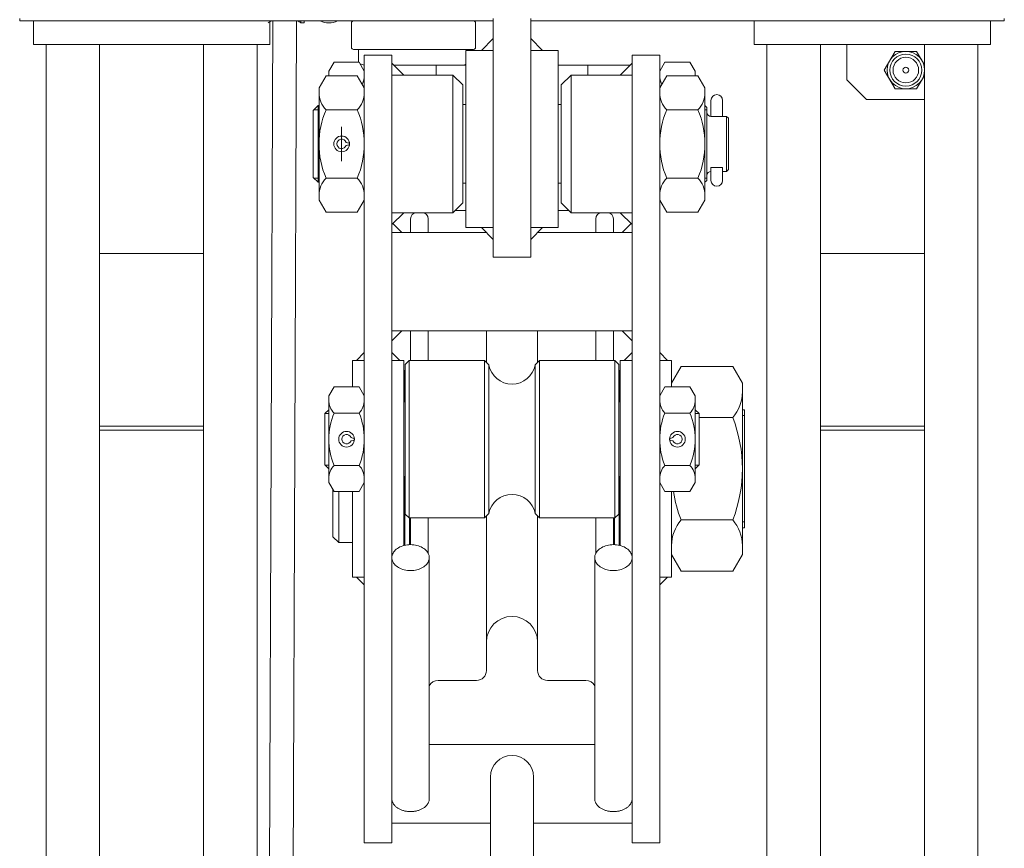
# Model space of a CAD drawing. Units: millimetres. Extents: x 0 to 12600, y 0 to 8910.
# Drawn here: x 4441 to 4941, y 4747 to 5168 of the extents above; entities that cross this region are included whole.
import ezdxf

# ---------------------------------------------------------------- set-up
doc = ezdxf.new("R2010")
doc.units = ezdxf.units.MM
doc.header["$LTSCALE"] = 7.5
doc.linetypes.add('DASHDOT', pattern=[50.5, 30, -9, 2.5, -9])
doc.layers.add('4', color=7, linetype='Continuous', lineweight=9)
doc.layers.add('本体', color=7, linetype='Continuous', lineweight=9)

msp = doc.modelspace()

# ---------------------------------------------------------------- linework, layer by layer
at = {"layer": '4', "color": 7, "linetype": 'Continuous', "lineweight": 9}
for p, q in [((4609.25, 5166.019), (4609.25, 5153.519)), ((4672.25, 5153.519), (4672.25, 5166.019)), ((4610.25, 5152.519), (4671.25, 5152.519)), ((4612.75, 5152.519), (4612.75, 5146.069)), ((4668.75, 5152.019), (4668.75, 5152.519)), ((4600.377, 5146.069), (4597.75, 5141.519)), ((4613.123, 5146.069), (4600.377, 5146.069)), ((4615.75, 5141.519), (4613.123, 5146.069)), ((4629.75, 5149.519), (4615.75, 5149.519)), ((4615.75, 5149.519), (4615.75, 4749.519)), ((4629.75, 5149.519), (4629.75, 4749.519)), ((4635.75, 5139.519), (4629.75, 5145.519)), ((4745.75, 5139.519), (4751.75, 5145.519)), ((4751.75, 5149.519), (4765.75, 5149.519)), ((4751.75, 5149.519), (4751.75, 4749.519)), ((4765.75, 5149.519), (4765.75, 4749.519)), ((4765.75, 5141.519), (4768.377, 5146.069)), ((4768.377, 5146.069), (4781.123, 5146.069)), ((4781.123, 5146.069), (4783.75, 5141.519)), ((4597.75, 5141.519), (4597.75, 5139.169)), ((4630.75, 5144.519), (4667.25, 5144.519)), ((4652.25, 5139.519), (4652.25, 5144.519)), ((4714.25, 5144.519), (4750.75, 5144.519)), ((4729.25, 5139.519), (4729.25, 5144.519)), ((4783.75, 5141.519), (4783.75, 5139.169)), ((4592.75, 5133.019), (4596.301, 5139.169)), ((4612.199, 5139.169), (4596.301, 5139.169)), ((4612.199, 5139.169), (4615.75, 5133.019)), ((4660.75, 5139.519), (4629.75, 5139.519)), ((4660.75, 5139.519), (4665.75, 5134.519)), ((4660.75, 5139.519), (4660.75, 5069.519)), ((4720.75, 5139.519), (4715.75, 5134.519)), ((4720.75, 5139.519), (4751.75, 5139.519)), ((4720.75, 5139.519), (4720.75, 5069.519)), ((4765.75, 5133.019), (4769.301, 5139.169)), ((4769.301, 5139.169), (4785.199, 5139.169)), ((4785.199, 5139.169), (4788.75, 5133.019)), ((4592.75, 5076.019), (4592.75, 5133.019)), ((4615.75, 5076.019), (4615.75, 5133.019)), ((4665.75, 5074.519), (4665.75, 5134.519)), ((4715.75, 5074.519), (4715.75, 5134.519)), ((4765.75, 5133.019), (4765.75, 5076.019)), ((4788.75, 5133.019), (4788.75, 5076.019)), ((4791.8, 5118.519), (4791.8, 5126.638)), ((4797.7, 5118.519), (4797.7, 5126.638)), ((4592.25, 5124.019), (4589.75, 5121.519)), ((4589.75, 5087.519), (4589.75, 5121.519)), ((4592.75, 5121.854), (4590.085, 5121.854)), ((4592.25, 5124.019), (4592.25, 5085.019)), ((4592.25, 5124.019), (4592.75, 5124.019)), ((4612.199, 5121.844), (4596.301, 5121.844)), ((4667.25, 5124.519), (4665.75, 5124.519)), ((4715.75, 5124.519), (4714.25, 5124.519)), ((4769.301, 5121.844), (4785.199, 5121.844)), ((4788.75, 5124.019), (4789.75, 5123.019)), ((4788.75, 5121.854), (4789.75, 5121.854)), ((4789.75, 5086.019), (4789.75, 5123.019)), ((4799.75, 5118.519), (4791.75, 5118.519)), ((4799.75, 5118.519), (4800.75, 5117.519)), ((4799.75, 5118.519), (4799.75, 5090.519)), ((4800.75, 5091.519), (4800.75, 5117.519)), ((4606.513, 5105.319), (4607.828, 5104.919)), ((4608.123, 5105.519), (4607.828, 5104.919)), ((4606.513, 5103.719), (4607.828, 5104.119)), ((4608.123, 5103.519), (4607.828, 5104.119)), ((4791.8, 5090.519), (4791.75, 5090.519)), ((4791.8, 5092.505), (4797.7, 5092.505)), ((4791.8, 5092.505), (4791.8, 5085.952)), ((4797.7, 5092.505), (4797.7, 5085.952)), ((4797.7, 5090.519), (4799.75, 5090.519)), ((4799.75, 5090.519), (4800.75, 5091.519)), ((4592.25, 5085.019), (4589.75, 5087.519)), ((4592.75, 5087.184), (4590.085, 5087.184)), ((4592.25, 5085.019), (4592.75, 5085.019)), ((4612.199, 5087.194), (4596.301, 5087.194)), ((4769.301, 5087.194), (4785.199, 5087.194)), ((4788.75, 5087.184), (4789.75, 5087.184)), ((4788.75, 5085.019), (4789.75, 5086.019)), ((4667.25, 5084.519), (4665.75, 5084.519)), ((4715.75, 5084.519), (4714.25, 5084.519)), ((4596.301, 5069.869), (4592.75, 5076.019)), ((4615.75, 5076.019), (4612.199, 5069.869)), ((4769.301, 5069.869), (4765.75, 5076.019)), ((4788.75, 5076.019), (4785.199, 5069.869)), ((4665.75, 5074.519), (4660.75, 5069.519)), ((4667.25, 5070.72), (4661.952, 5070.72)), ((4714.25, 5070.72), (4719.548, 5070.72)), ((4715.75, 5074.519), (4720.75, 5069.519)), ((4612.199, 5069.869), (4596.301, 5069.869)), ((4660.75, 5069.519), (4629.75, 5069.519)), ((4635.75, 5069.519), (4629.75, 5063.519)), ((4639.25, 5059.519), (4639.25, 5066.519)), ((4642.25, 5069.519), (4645.25, 5069.519)), ((4648.25, 5059.519), (4648.25, 5066.519)), ((4720.75, 5069.519), (4751.75, 5069.519)), ((4733.25, 5059.519), (4733.25, 5066.519)), ((4739.25, 5069.519), (4736.25, 5069.519)), ((4742.25, 5059.519), (4742.25, 5066.519)), ((4745.75, 5069.519), (4751.75, 5063.519)), ((4769.301, 5069.869), (4785.199, 5069.869)), ((4634.75, 5059.519), (4630.25, 5064.019)), ((4746.75, 5059.519), (4751.25, 5064.019)), ((4629.75, 5059.519), (4677.75, 5059.519)), ((4703.75, 5059.519), (4751.75, 5059.519)), ((4629.75, 5009.519), (4751.75, 5009.519)), ((4634.75, 5009.519), (4629.75, 5004.519)), ((4639.25, 4994.519), (4639.25, 5009.519)), ((4648.25, 4994.519), (4648.25, 5009.519)), ((4677.75, 4993.519), (4677.75, 5009.519)), ((4703.75, 4993.519), (4703.75, 5009.519)), ((4733.25, 4994.519), (4733.25, 5009.519)), ((4742.25, 4994.519), (4742.25, 5009.519)), ((4746.75, 5009.519), (4751.75, 5004.519)), ((4615.75, 4998.519), (4611.75, 4994.519)), ((4633.75, 4994.519), (4629.75, 4998.519)), ((4747.75, 4994.519), (4751.75, 4998.519)), ((4765.75, 4998.519), (4769.75, 4994.519)), ((4615.75, 4994.519), (4609.75, 4994.519)), ((4609.75, 4994.519), (4609.75, 4981.069)), ((4635.75, 4994.519), (4629.75, 4994.519)), ((4635.75, 4900.514), (4635.75, 4994.519)), ((4636.5, 4992.519), (4638.5, 4994.519)), ((4636.5, 4992.519), (4636.5, 4916.519)), ((4638.5, 4994.519), (4676.75, 4994.519)), ((4638.5, 4994.519), (4638.5, 4914.519)), ((4676.75, 4994.519), (4678.954, 4992.314)), ((4676.75, 4994.519), (4676.75, 4914.519)), ((4678.954, 4992.314), (4678.954, 4916.723)), ((4704.75, 4994.519), (4702.546, 4992.314)), ((4702.546, 4992.314), (4702.546, 4916.723)), ((4743, 4994.519), (4704.75, 4994.519)), ((4704.75, 4994.519), (4704.75, 4914.519)), ((4745, 4992.519), (4743, 4994.519)), ((4743, 4994.519), (4743, 4914.519)), ((4745, 4992.519), (4745, 4916.519)), ((4745.75, 4994.519), (4751.75, 4994.519)), ((4745.75, 4900.514), (4745.75, 4994.519)), ((4765.75, 4994.519), (4771.75, 4994.519)), ((4771.75, 4994.519), (4771.75, 4981.069)), ((4771.75, 4983.019), (4776.657, 4991.519)), ((4776.657, 4991.519), (4802.842, 4991.519)), ((4802.842, 4991.519), (4807.75, 4983.019)), ((4636.5, 4989.519), (4636.25, 4989.519)), ((4636.25, 4973.519), (4636.25, 4989.519)), ((4745, 4989.519), (4745.25, 4989.519)), ((4745.25, 4973.519), (4745.25, 4989.519)), ((4600.377, 4981.069), (4597.75, 4976.519)), ((4613.123, 4981.069), (4600.377, 4981.069)), ((4615.75, 4976.519), (4613.123, 4981.069)), ((4765.75, 4976.519), (4768.377, 4981.069)), ((4768.377, 4981.069), (4781.123, 4981.069)), ((4781.123, 4981.069), (4783.75, 4976.519)), ((4807.75, 4983.019), (4807.75, 4896.019)), ((4597.75, 4976.519), (4597.75, 4932.519)), ((4615.75, 4976.519), (4615.75, 4932.519)), ((4765.75, 4976.519), (4765.75, 4932.519)), ((4783.75, 4976.519), (4783.75, 4932.519)), ((4636.5, 4973.519), (4635.75, 4973.519)), ((4745, 4973.519), (4745.75, 4973.519)), ((4597.75, 4969.519), (4595.75, 4967.519)), ((4595.75, 4941.519), (4595.75, 4967.519)), ((4597.75, 4967.624), (4595.855, 4967.624)), ((4613.123, 4967.794), (4600.377, 4967.794)), ((4768.377, 4967.794), (4781.123, 4967.794)), ((4783.75, 4969.519), (4785.75, 4967.519)), ((4783.75, 4967.624), (4785.644, 4967.624)), ((4785.75, 4941.519), (4785.75, 4967.519)), ((4785.75, 4965.519), (4802.842, 4965.519)), ((4807.75, 4969.519), (4808.75, 4969.519)), ((4807.75, 4966.542), (4808.75, 4966.542)), ((4808.75, 4969.519), (4808.75, 4909.519)), ((4609.013, 4955.319), (4610.328, 4954.919)), ((4610.623, 4955.519), (4610.328, 4954.919)), ((4770.877, 4955.519), (4771.172, 4954.919)), ((4772.487, 4955.319), (4771.172, 4954.919)), ((4609.013, 4953.719), (4610.328, 4954.119)), ((4610.623, 4953.519), (4610.328, 4954.119)), ((4770.877, 4953.519), (4771.172, 4954.119)), ((4772.487, 4953.719), (4771.172, 4954.119)), ((4595.75, 4941.519), (4597.75, 4939.519)), ((4597.75, 4941.413), (4595.855, 4941.413)), ((4613.123, 4941.244), (4600.377, 4941.244)), ((4768.377, 4941.244), (4781.123, 4941.244)), ((4783.75, 4939.519), (4785.75, 4941.519)), ((4783.75, 4941.413), (4785.644, 4941.413)), ((4636.5, 4935.519), (4635.75, 4935.519)), ((4636.25, 4900.64), (4636.25, 4935.519)), ((4745.75, 4935.519), (4745, 4935.519)), ((4745.25, 4900.64), (4745.25, 4935.519)), ((4597.75, 4932.519), (4600.377, 4927.969)), ((4613.123, 4927.969), (4615.75, 4932.519)), ((4768.377, 4927.969), (4765.75, 4932.519)), ((4783.75, 4932.519), (4781.123, 4927.969)), ((4599.75, 4905.019), (4599.75, 4929.054)), ((4613.123, 4927.969), (4600.377, 4927.969)), ((4602.75, 4902.019), (4602.75, 4927.969)), ((4609.75, 4927.969), (4609.75, 4884.519)), ((4768.377, 4927.969), (4781.123, 4927.969)), ((4771.75, 4927.969), (4771.75, 4884.519)), ((4636.5, 4916.519), (4638.5, 4914.519)), ((4676.75, 4914.519), (4678.954, 4916.723)), ((4677.75, 4915.519), (4677.75, 4837.019)), ((4704.75, 4914.519), (4702.546, 4916.723)), ((4703.75, 4915.519), (4703.75, 4837.019)), ((4743, 4914.519), (4745, 4916.519)), ((4638.5, 4914.519), (4676.75, 4914.519)), ((4638.75, 4900.967), (4638.75, 4914.519)), ((4639.25, 4900.976), (4639.25, 4914.519)), ((4648.25, 4896.495), (4648.25, 4914.519)), ((4743, 4914.519), (4704.75, 4914.519)), ((4733.25, 4896.495), (4733.25, 4914.519)), ((4742.25, 4900.976), (4742.25, 4914.519)), ((4742.75, 4900.967), (4742.75, 4914.519)), ((4776.657, 4913.519), (4802.842, 4913.519)), ((4807.75, 4912.496), (4808.75, 4912.496)), ((4599.75, 4905.019), (4602.75, 4902.019)), ((4807.75, 4909.519), (4808.75, 4909.519)), ((4602.75, 4902.019), (4609.75, 4902.019)), ((4634.5, 4900.093), (4633.801, 4899.784)), ((4635.235, 4900.359), (4634.5, 4900.093)), ((4636.001, 4900.579), (4635.235, 4900.359)), ((4636.791, 4900.752), (4636.001, 4900.579)), ((4637.6, 4900.876), (4636.791, 4900.752)), ((4638.422, 4900.951), (4637.6, 4900.876)), ((4639.25, 4900.976), (4638.422, 4900.951)), ((4640.078, 4900.951), (4639.25, 4900.976)), ((4640.9, 4900.876), (4640.078, 4900.951)), ((4641.709, 4900.752), (4640.9, 4900.876)), ((4642.499, 4900.579), (4641.709, 4900.752)), ((4643.265, 4900.359), (4642.499, 4900.579)), ((4644, 4900.093), (4643.265, 4900.359)), ((4644.699, 4899.784), (4644, 4900.093)), ((4737.5, 4900.093), (4736.801, 4899.784)), ((4738.235, 4900.359), (4737.5, 4900.093)), ((4739.001, 4900.579), (4738.235, 4900.359)), ((4739.791, 4900.752), (4739.001, 4900.579)), ((4740.6, 4900.876), (4739.791, 4900.752)), ((4741.422, 4900.951), (4740.6, 4900.876)), ((4742.25, 4900.976), (4741.422, 4900.951)), ((4743.078, 4900.951), (4742.25, 4900.976)), ((4743.9, 4900.876), (4743.078, 4900.951)), ((4744.709, 4900.752), (4743.9, 4900.876)), ((4745.499, 4900.579), (4744.709, 4900.752)), ((4746.265, 4900.359), (4745.499, 4900.579)), ((4747, 4900.093), (4746.265, 4900.359)), ((4747.699, 4899.784), (4747, 4900.093)), ((4629.894, 4895.53), (4629.786, 4894.96)), ((4630.074, 4896.091), (4629.894, 4895.53)), ((4630.323, 4896.639), (4630.074, 4896.091)), ((4630.64, 4897.171), (4630.323, 4896.639)), ((4631.023, 4897.681), (4630.64, 4897.171)), ((4631.468, 4898.166), (4631.023, 4897.681)), ((4631.972, 4898.622), (4631.468, 4898.166)), ((4632.532, 4899.046), (4631.972, 4898.622)), ((4633.143, 4899.434), (4632.532, 4899.046)), ((4633.801, 4899.784), (4633.143, 4899.434)), ((4645.356, 4899.434), (4644.699, 4899.784)), ((4645.967, 4899.046), (4645.356, 4899.434)), ((4646.527, 4898.622), (4645.967, 4899.046)), ((4647.032, 4898.166), (4646.527, 4898.622)), ((4647.477, 4897.681), (4647.032, 4898.166)), ((4647.86, 4897.171), (4647.477, 4897.681)), ((4648.177, 4896.639), (4647.86, 4897.171)), ((4648.426, 4896.091), (4648.177, 4896.639)), ((4648.606, 4895.53), (4648.426, 4896.091)), ((4648.714, 4894.96), (4648.606, 4895.53)), ((4732.894, 4895.53), (4732.786, 4894.96)), ((4733.074, 4896.091), (4732.894, 4895.53)), ((4733.323, 4896.639), (4733.074, 4896.091)), ((4733.64, 4897.171), (4733.323, 4896.639)), ((4734.023, 4897.681), (4733.64, 4897.171)), ((4734.468, 4898.166), (4734.023, 4897.681)), ((4734.972, 4898.622), (4734.468, 4898.166)), ((4735.532, 4899.046), (4734.972, 4898.622)), ((4736.143, 4899.434), (4735.532, 4899.046)), ((4736.801, 4899.784), (4736.143, 4899.434)), ((4748.356, 4899.434), (4747.699, 4899.784)), ((4748.967, 4899.046), (4748.356, 4899.434)), ((4749.527, 4898.622), (4748.967, 4899.046)), ((4750.032, 4898.166), (4749.527, 4898.622)), ((4750.477, 4897.681), (4750.032, 4898.166)), ((4750.86, 4897.171), (4750.477, 4897.681)), ((4751.177, 4896.639), (4750.86, 4897.171)), ((4751.426, 4896.091), (4751.177, 4896.639)), ((4751.606, 4895.53), (4751.426, 4896.091)), ((4751.714, 4894.96), (4751.606, 4895.53)), ((4776.657, 4887.519), (4771.75, 4896.019)), ((4807.75, 4896.019), (4802.842, 4887.519)), ((4629.786, 4894.96), (4629.75, 4894.385)), ((4629.75, 4894.385), (4629.786, 4893.811)), ((4629.786, 4893.811), (4629.894, 4893.241)), ((4629.894, 4893.241), (4630.074, 4892.679)), ((4630.074, 4892.679), (4630.323, 4892.131)), ((4630.323, 4892.131), (4630.64, 4891.6)), ((4630.64, 4891.6), (4631.023, 4891.09)), ((4631.023, 4891.09), (4631.468, 4890.605)), ((4631.468, 4890.605), (4631.972, 4890.149)), ((4631.972, 4890.149), (4632.532, 4889.725)), ((4645.967, 4889.725), (4646.527, 4890.149)), ((4646.527, 4890.149), (4647.032, 4890.605)), ((4647.032, 4890.605), (4647.477, 4891.09)), ((4647.477, 4891.09), (4647.86, 4891.6)), ((4647.86, 4891.6), (4648.177, 4892.131)), ((4648.177, 4892.131), (4648.426, 4892.679)), ((4648.426, 4892.679), (4648.606, 4893.241)), ((4648.606, 4893.241), (4648.714, 4893.811)), ((4648.75, 4894.385), (4648.714, 4894.96)), ((4648.714, 4893.811), (4648.75, 4894.385)), ((4648.75, 4894.385), (4648.75, 4771.954)), ((4732.786, 4894.96), (4732.75, 4894.385)), ((4732.75, 4894.385), (4732.786, 4893.811)), ((4732.75, 4894.385), (4732.75, 4771.954)), ((4732.786, 4893.811), (4732.894, 4893.241)), ((4732.894, 4893.241), (4733.074, 4892.679)), ((4733.074, 4892.679), (4733.323, 4892.131)), ((4733.323, 4892.131), (4733.64, 4891.6)), ((4733.64, 4891.6), (4734.023, 4891.09)), ((4734.023, 4891.09), (4734.468, 4890.605)), ((4734.468, 4890.605), (4734.972, 4890.149)), ((4734.972, 4890.149), (4735.532, 4889.725)), ((4748.967, 4889.725), (4749.527, 4890.149)), ((4749.527, 4890.149), (4750.032, 4890.605)), ((4750.032, 4890.605), (4750.477, 4891.09)), ((4750.477, 4891.09), (4750.86, 4891.6)), ((4750.86, 4891.6), (4751.177, 4892.131)), ((4751.177, 4892.131), (4751.426, 4892.679)), ((4751.426, 4892.679), (4751.606, 4893.241)), ((4751.606, 4893.241), (4751.714, 4893.811)), ((4751.75, 4894.385), (4751.714, 4894.96)), ((4751.714, 4893.811), (4751.75, 4894.385)), ((4632.532, 4889.725), (4633.143, 4889.336)), ((4633.143, 4889.336), (4633.801, 4888.986)), ((4633.801, 4888.986), (4634.5, 4888.677)), ((4634.5, 4888.677), (4635.235, 4888.412)), ((4635.235, 4888.412), (4636.001, 4888.192)), ((4636.001, 4888.192), (4636.791, 4888.019)), ((4636.791, 4888.019), (4637.6, 4887.894)), ((4637.6, 4887.894), (4638.422, 4887.819)), ((4638.422, 4887.819), (4639.25, 4887.794)), ((4639.25, 4887.794), (4640.078, 4887.819)), ((4640.078, 4887.819), (4640.9, 4887.894)), ((4640.9, 4887.894), (4641.709, 4888.019)), ((4641.709, 4888.019), (4642.499, 4888.192)), ((4642.499, 4888.192), (4643.265, 4888.412)), ((4643.265, 4888.412), (4644, 4888.677)), ((4644, 4888.677), (4644.699, 4888.986)), ((4644.699, 4888.986), (4645.356, 4889.336)), ((4645.356, 4889.336), (4645.967, 4889.725)), ((4735.532, 4889.725), (4736.143, 4889.336)), ((4736.143, 4889.336), (4736.801, 4888.986)), ((4736.801, 4888.986), (4737.5, 4888.677)), ((4737.5, 4888.677), (4738.235, 4888.412)), ((4738.235, 4888.412), (4739.001, 4888.192)), ((4739.001, 4888.192), (4739.791, 4888.019)), ((4739.791, 4888.019), (4740.6, 4887.894)), ((4740.6, 4887.894), (4741.422, 4887.819)), ((4741.422, 4887.819), (4742.25, 4887.794)), ((4742.25, 4887.794), (4743.078, 4887.819)), ((4743.078, 4887.819), (4743.9, 4887.894)), ((4743.9, 4887.894), (4744.709, 4888.019)), ((4744.709, 4888.019), (4745.499, 4888.192)), ((4745.499, 4888.192), (4746.265, 4888.412)), ((4746.265, 4888.412), (4747, 4888.677)), ((4747, 4888.677), (4747.699, 4888.986)), ((4747.699, 4888.986), (4748.356, 4889.336)), ((4748.356, 4889.336), (4748.967, 4889.725)), ((4776.657, 4887.519), (4802.842, 4887.519)), ((4615.75, 4884.519), (4609.75, 4884.519)), ((4615.75, 4880.519), (4611.75, 4884.519)), ((4765.75, 4884.519), (4771.75, 4884.519)), ((4765.75, 4880.519), (4769.75, 4884.519)), ((4653.25, 4832.019), (4672.75, 4832.019)), ((4728.25, 4832.019), (4708.75, 4832.019)), ((4732.75, 4799.519), (4648.75, 4799.519)), ((4679.75, 4694.952), (4679.75, 4782.952)), ((4701.75, 4694.952), (4701.75, 4782.952)), ((4629.75, 4771.954), (4629.759, 4771.666)), ((4629.759, 4771.666), (4629.786, 4771.379)), ((4629.786, 4771.379), (4629.831, 4771.093)), ((4629.831, 4771.093), (4629.894, 4770.809)), ((4629.894, 4770.809), (4629.975, 4770.527)), ((4629.975, 4770.527), (4630.074, 4770.248)), ((4630.074, 4770.248), (4630.19, 4769.972)), ((4648.31, 4769.972), (4648.426, 4770.248)), ((4648.426, 4770.248), (4648.525, 4770.527)), ((4648.525, 4770.527), (4648.606, 4770.809)), ((4648.606, 4770.809), (4648.669, 4771.093)), ((4648.669, 4771.093), (4648.714, 4771.379)), ((4648.714, 4771.379), (4648.741, 4771.666)), ((4648.741, 4771.666), (4648.75, 4771.954)), ((4732.75, 4771.954), (4732.759, 4771.666)), ((4732.759, 4771.666), (4732.786, 4771.379)), ((4732.786, 4771.379), (4732.831, 4771.093)), ((4732.831, 4771.093), (4732.894, 4770.809)), ((4732.894, 4770.809), (4732.975, 4770.527)), ((4732.975, 4770.527), (4733.074, 4770.248)), ((4733.074, 4770.248), (4733.19, 4769.972)), ((4751.31, 4769.972), (4751.426, 4770.248)), ((4751.426, 4770.248), (4751.525, 4770.527)), ((4751.525, 4770.527), (4751.606, 4770.809)), ((4751.606, 4770.809), (4751.669, 4771.093)), ((4751.669, 4771.093), (4751.714, 4771.379)), ((4751.714, 4771.379), (4751.741, 4771.666)), ((4751.741, 4771.666), (4751.75, 4771.954)), ((4630.19, 4769.972), (4630.323, 4769.699)), ((4630.323, 4769.699), (4630.473, 4769.431)), ((4630.473, 4769.431), (4630.64, 4769.168)), ((4630.64, 4769.168), (4630.823, 4768.91)), ((4630.823, 4768.91), (4631.023, 4768.658)), ((4631.023, 4768.658), (4631.238, 4768.412)), ((4631.238, 4768.412), (4631.468, 4768.173)), ((4631.468, 4768.173), (4631.713, 4767.941)), ((4631.713, 4767.941), (4631.972, 4767.717)), ((4631.972, 4767.717), (4632.246, 4767.501)), ((4632.246, 4767.501), (4632.532, 4767.293)), ((4632.532, 4767.293), (4632.832, 4767.094)), ((4632.832, 4767.094), (4633.143, 4766.905)), ((4633.143, 4766.905), (4633.467, 4766.725)), ((4633.467, 4766.725), (4633.801, 4766.555)), ((4633.801, 4766.555), (4634.146, 4766.395)), ((4634.146, 4766.395), (4634.5, 4766.246)), ((4634.5, 4766.246), (4634.863, 4766.107)), ((4634.863, 4766.107), (4635.235, 4765.98)), ((4635.235, 4765.98), (4635.614, 4765.864)), ((4635.614, 4765.864), (4636.001, 4765.76)), ((4636.001, 4765.76), (4636.393, 4765.668)), ((4636.393, 4765.668), (4636.791, 4765.587)), ((4636.791, 4765.587), (4637.194, 4765.519)), ((4637.194, 4765.519), (4637.6, 4765.463)), ((4637.6, 4765.463), (4638.01, 4765.419)), ((4638.01, 4765.419), (4638.422, 4765.388)), ((4638.422, 4765.388), (4638.835, 4765.369)), ((4638.835, 4765.369), (4639.25, 4765.363)), ((4639.25, 4765.363), (4639.664, 4765.369)), ((4639.664, 4765.369), (4640.078, 4765.388)), ((4640.078, 4765.388), (4640.49, 4765.419)), ((4640.49, 4765.419), (4640.9, 4765.463)), ((4640.9, 4765.463), (4641.306, 4765.519)), ((4641.306, 4765.519), (4641.709, 4765.587)), ((4641.709, 4765.587), (4642.107, 4765.668)), ((4642.107, 4765.668), (4642.499, 4765.76)), ((4642.499, 4765.76), (4642.885, 4765.864)), ((4642.885, 4765.864), (4643.265, 4765.98)), ((4643.265, 4765.98), (4643.636, 4766.107)), ((4643.636, 4766.107), (4644, 4766.246)), ((4644, 4766.246), (4644.354, 4766.395)), ((4644.354, 4766.395), (4644.699, 4766.555)), ((4644.699, 4766.555), (4645.033, 4766.725)), ((4645.033, 4766.725), (4645.356, 4766.905)), ((4645.356, 4766.905), (4645.668, 4767.094)), ((4645.668, 4767.094), (4645.967, 4767.293)), ((4645.967, 4767.293), (4646.254, 4767.501)), ((4646.254, 4767.501), (4646.527, 4767.717)), ((4646.527, 4767.717), (4646.787, 4767.941)), ((4646.787, 4767.941), (4647.032, 4768.173)), ((4647.032, 4768.173), (4647.262, 4768.412)), ((4647.262, 4768.412), (4647.477, 4768.658)), ((4647.477, 4768.658), (4647.676, 4768.91)), ((4647.676, 4768.91), (4647.86, 4769.168)), ((4647.86, 4769.168), (4648.027, 4769.431)), ((4648.027, 4769.431), (4648.177, 4769.699)), ((4648.177, 4769.699), (4648.31, 4769.972)), ((4733.19, 4769.972), (4733.323, 4769.699)), ((4733.323, 4769.699), (4733.473, 4769.431)), ((4733.473, 4769.431), (4733.64, 4769.168)), ((4733.64, 4769.168), (4733.823, 4768.91)), ((4733.823, 4768.91), (4734.023, 4768.658)), ((4734.023, 4768.658), (4734.238, 4768.412)), ((4734.238, 4768.412), (4734.468, 4768.173)), ((4734.468, 4768.173), (4734.713, 4767.941)), ((4734.713, 4767.941), (4734.972, 4767.717)), ((4734.972, 4767.717), (4735.246, 4767.501)), ((4735.246, 4767.501), (4735.532, 4767.293)), ((4735.532, 4767.293), (4735.832, 4767.094)), ((4735.832, 4767.094), (4736.143, 4766.905)), ((4736.143, 4766.905), (4736.467, 4766.725)), ((4736.467, 4766.725), (4736.801, 4766.555)), ((4736.801, 4766.555), (4737.146, 4766.395)), ((4737.146, 4766.395), (4737.5, 4766.246)), ((4737.5, 4766.246), (4737.863, 4766.107)), ((4737.863, 4766.107), (4738.235, 4765.98)), ((4738.235, 4765.98), (4738.614, 4765.864)), ((4738.614, 4765.864), (4739.001, 4765.76)), ((4739.001, 4765.76), (4739.393, 4765.668)), ((4739.393, 4765.668), (4739.791, 4765.587)), ((4739.791, 4765.587), (4740.194, 4765.519)), ((4740.194, 4765.519), (4740.6, 4765.463)), ((4740.6, 4765.463), (4741.01, 4765.419)), ((4741.01, 4765.419), (4741.422, 4765.388)), ((4741.422, 4765.388), (4741.835, 4765.369)), ((4741.835, 4765.369), (4742.25, 4765.363)), ((4742.25, 4765.363), (4742.664, 4765.369)), ((4742.664, 4765.369), (4743.078, 4765.388)), ((4743.078, 4765.388), (4743.49, 4765.419)), ((4743.49, 4765.419), (4743.9, 4765.463)), ((4743.9, 4765.463), (4744.306, 4765.519)), ((4744.306, 4765.519), (4744.709, 4765.587)), ((4744.709, 4765.587), (4745.107, 4765.668)), ((4745.107, 4765.668), (4745.499, 4765.76)), ((4745.499, 4765.76), (4745.885, 4765.864)), ((4745.885, 4765.864), (4746.265, 4765.98)), ((4746.265, 4765.98), (4746.636, 4766.107)), ((4746.636, 4766.107), (4747, 4766.246)), ((4747, 4766.246), (4747.354, 4766.395)), ((4747.354, 4766.395), (4747.699, 4766.555)), ((4747.699, 4766.555), (4748.033, 4766.725)), ((4748.033, 4766.725), (4748.356, 4766.905)), ((4748.356, 4766.905), (4748.668, 4767.094)), ((4748.668, 4767.094), (4748.967, 4767.293)), ((4748.967, 4767.293), (4749.254, 4767.501)), ((4749.254, 4767.501), (4749.527, 4767.717)), ((4749.527, 4767.717), (4749.787, 4767.941)), ((4749.787, 4767.941), (4750.032, 4768.173)), ((4750.032, 4768.173), (4750.262, 4768.412)), ((4750.262, 4768.412), (4750.477, 4768.658)), ((4750.477, 4768.658), (4750.676, 4768.91)), ((4750.676, 4768.91), (4750.86, 4769.168)), ((4750.86, 4769.168), (4751.027, 4769.431)), ((4751.027, 4769.431), (4751.177, 4769.699)), ((4751.177, 4769.699), (4751.31, 4769.972)), ((4629.75, 4759.519), (4679.75, 4759.519)), ((4701.75, 4759.519), (4751.75, 4759.519)), ((4629.75, 4749.519), (4615.75, 4749.519)), ((4751.75, 4749.519), (4765.75, 4749.519))]:
    msp.add_line(p, q, dxfattribs=at)
at = {"layer": '4', "color": 7, "linetype": 'DASHDOT', "lineweight": 9}
msp.add_line((4604.25, 5113.207), (4604.25, 5095.732), dxfattribs=at)
at = {"layer": '4', "color": 7, "linetype": 'Continuous', "lineweight": 9}
for centre in [(4604.25, 5104.519), (4606.75, 4954.519), (4774.75, 4954.519)]:
    msp.add_circle(centre, 4, dxfattribs=at)
for centre, radius, start, end in [((4610.25, 5166.019), 1, 90, 180), ((4671.25, 5166.019), 1, 0, 90), ((4610.25, 5153.519), 1, 180, 270), ((4671.25, 5153.519), 1, 270, 0), ((4640.75, 5221.987), 81.434, 250.5409, 252.12161), ((4640.75, 5221.987), 81.434, 287.95311, 288.99087), ((4606.051, 5139.431), 9.699, 332.37435, 0), ((4775.449, 5139.431), 9.699, 180, 207.62565), ((4605.092, 5130.506), 12.342, 180, 224.57683), ((4603.408, 5130.506), 12.342, 315.42317, 0), ((4778.092, 5130.506), 12.342, 180, 224.57683), ((4776.408, 5130.506), 12.342, 315.42317, 0), ((4794.75, 5126.638), 2.95, 0, 180), ((4636.792, 5104.519), 44.042, 156.83559, 203.16441), ((4571.707, 5104.519), 44.042, 336.83559, 23.16441), ((4809.792, 5104.519), 44.042, 156.83559, 203.16441), ((4744.707, 5104.519), 44.042, 336.83559, 23.16441), ((4791.75, 5120.519), 2, 180, 270), ((4604.25, 5104.519), 2.4, 19.47122, 340.52878), ((4791.75, 5088.519), 2, 90, 180), ((4605.092, 5078.531), 12.342, 135.42317, 180), ((4603.408, 5078.531), 12.342, 0, 44.57683), ((4778.092, 5078.531), 12.342, 135.42317, 180), ((4776.408, 5078.531), 12.342, 0, 44.57683), ((4794.75, 5085.952), 2.95, 180, 0), ((4642.25, 5066.519), 3, 90, 180), ((4645.25, 5066.519), 3, 0, 90), ((4736.25, 5066.519), 3, 90, 180), ((4739.25, 5066.519), 3, 0, 90), ((4690.75, 4994.519), 12, 190.58422, 349.41578), ((4788.078, 4978.519), 19.672, 318.63713, 0), ((4607.449, 4974.431), 9.699, 180, 223.18465), ((4606.051, 4974.431), 9.699, 316.81535, 0), ((4775.449, 4974.431), 9.699, 180, 223.18465), ((4774.051, 4974.431), 9.699, 316.81535, 0), ((4632.605, 4954.519), 34.855, 157.6131, 202.3869), ((4580.894, 4954.519), 34.855, 337.6131, 22.3869), ((4800.605, 4954.519), 34.855, 157.6131, 202.3869), ((4748.894, 4954.519), 34.855, 337.6131, 22.3869), ((4736.422, 4939.519), 71.328, 338.62244, 21.37756), ((4606.75, 4954.519), 2.4, 19.47122, 340.52878), ((4774.75, 4954.519), 2.4, 199.47122, 160.52878), ((4607.449, 4934.606), 9.699, 136.81535, 180), ((4606.051, 4934.606), 9.699, 0, 43.18465), ((4775.449, 4934.606), 9.699, 136.81535, 180), ((4774.051, 4934.606), 9.699, 0, 43.18465), ((4690.75, 4914.519), 12, 10.58422, 169.41578), ((4843.078, 4939.519), 71.328, 189.31879, 201.37756), ((4791.422, 4900.519), 19.672, 138.63713, 180), ((4788.078, 4900.519), 19.672, 0, 41.36287), ((4690.75, 4851.519), 13, 0, 180), ((4672.75, 4837.019), 5, 270, 0), ((4708.75, 4837.019), 5, 180, 270), ((4653.25, 4827.019), 5, 90, 154.15807), ((4728.25, 4827.019), 5, 25.84193, 90), ((4690.75, 4782.952), 11, 0, 180)]:
    msp.add_arc(centre, radius, start, end, dxfattribs=at)
at = {"layer": '本体', "color": 7, "linetype": 'Continuous', "lineweight": 9}
for p, q in [((4440.75, 5168.204), (4440.75, 5167.019)), ((4681.25, 5167.019), (4440.75, 5167.019)), ((4447.75, 5167.019), (4447.75, 5155.019)), ((4569.25, 5167.04), (4566.269, 4343.31)), ((4567.75, 5167.019), (4567.75, 5155.019)), ((4578.269, 4343.267), (4581.25, 5166.997)), ((4583.541, 5166.019), (4583.541, 5167.019)), ((4583.541, 5166.019), (4585.25, 5166.019)), ((4585.25, 5166.019), (4585.25, 5167.019)), ((4681.25, 5168.204), (4681.25, 5167.019)), ((4681.25, 5047.019), (4681.25, 5167.019)), ((4700.25, 5168.204), (4700.25, 5167.019)), ((4700.25, 5047.019), (4700.25, 5167.019)), ((4940.75, 5167.019), (4700.25, 5167.019)), ((4813.75, 5167.019), (4813.75, 5155.019)), ((4933.75, 5167.019), (4933.75, 5155.019)), ((4940.75, 5168.204), (4940.75, 5167.019)), ((4567.75, 5155.019), (4447.75, 5155.019)), ((4454.15, 5155.019), (4454.15, 4719.593)), ((4481.35, 5048.85), (4481.35, 5155.019)), ((4534.15, 5155.019), (4534.15, 5048.85)), ((4561.35, 4719.593), (4561.35, 5155.019)), ((4675.25, 5152.019), (4681.25, 5158.019)), ((4700.25, 5158.019), (4706.25, 5152.019)), ((4813.75, 5155.019), (4933.75, 5155.019)), ((4820.15, 5155.019), (4820.15, 4719.593)), ((4847.35, 5048.85), (4847.35, 5155.019)), ((4860.75, 5155.019), (4860.75, 5137.019)), ((4900.15, 5155.019), (4900.15, 5048.85)), ((4927.35, 4719.593), (4927.35, 5155.019)), ((4667.25, 5152.019), (4667.25, 5062.019)), ((4681.25, 5152.019), (4667.25, 5152.019)), ((4714.25, 5152.019), (4700.25, 5152.019)), ((4714.25, 5152.019), (4714.25, 5062.019)), ((4879.78, 5142.019), (4885.265, 5151.519)), ((4885.265, 5151.519), (4896.235, 5151.519)), ((4896.235, 5151.519), (4900.15, 5144.737)), ((4885.265, 5132.519), (4879.78, 5142.019)), ((4870.75, 5127.019), (4860.75, 5137.019)), ((4900.15, 5139.3), (4896.235, 5132.519)), ((4896.235, 5132.519), (4885.265, 5132.519)), ((4900.15, 5127.019), (4870.75, 5127.019)), ((4667.25, 5062.019), (4681.25, 5062.019)), ((4675.25, 5062.019), (4681.25, 5056.019)), ((4700.25, 5062.019), (4714.25, 5062.019)), ((4700.25, 5056.019), (4706.25, 5062.019)), ((4534.15, 5048.85), (4481.35, 5048.85)), ((4481.35, 5048.85), (4481.35, 4960.145)), ((4534.15, 5048.85), (4534.15, 4960.145)), ((4681.25, 5047.019), (4700.25, 5047.019)), ((4847.35, 5048.85), (4900.15, 5048.85)), ((4847.35, 5048.85), (4847.35, 4960.145)), ((4900.15, 5048.85), (4900.15, 4960.145)), ((4534.15, 4961.157), (4481.35, 4961.157)), ((4481.35, 4719.593), (4481.35, 4960.145)), ((4534.15, 4960.145), (4534.15, 4719.593)), ((4847.35, 4961.157), (4900.15, 4961.157)), ((4847.35, 4719.593), (4847.35, 4960.145)), ((4900.15, 4960.145), (4900.15, 4719.593)), ((4534.15, 4959.132), (4481.35, 4959.132)), ((4847.35, 4959.132), (4900.15, 4959.132))]:
    msp.add_line(p, q, dxfattribs=at)
for radius in [9.5, 8.1, 6.5, 1.5]:
    msp.add_circle((4890.75, 5142.019), radius, dxfattribs=at)
for centre, radius, start, end in [((4575.25, 5153.519), 15, 115.8414, 123.55731), ((4575.25, 5153.519), 15, 56.44269, 64.1586), ((4597.75, 5176.019), 10, 244.15726, 295.84273)]:
    msp.add_arc(centre, radius, start, end, dxfattribs=at)

doc.saveas('drawing.dxf')
